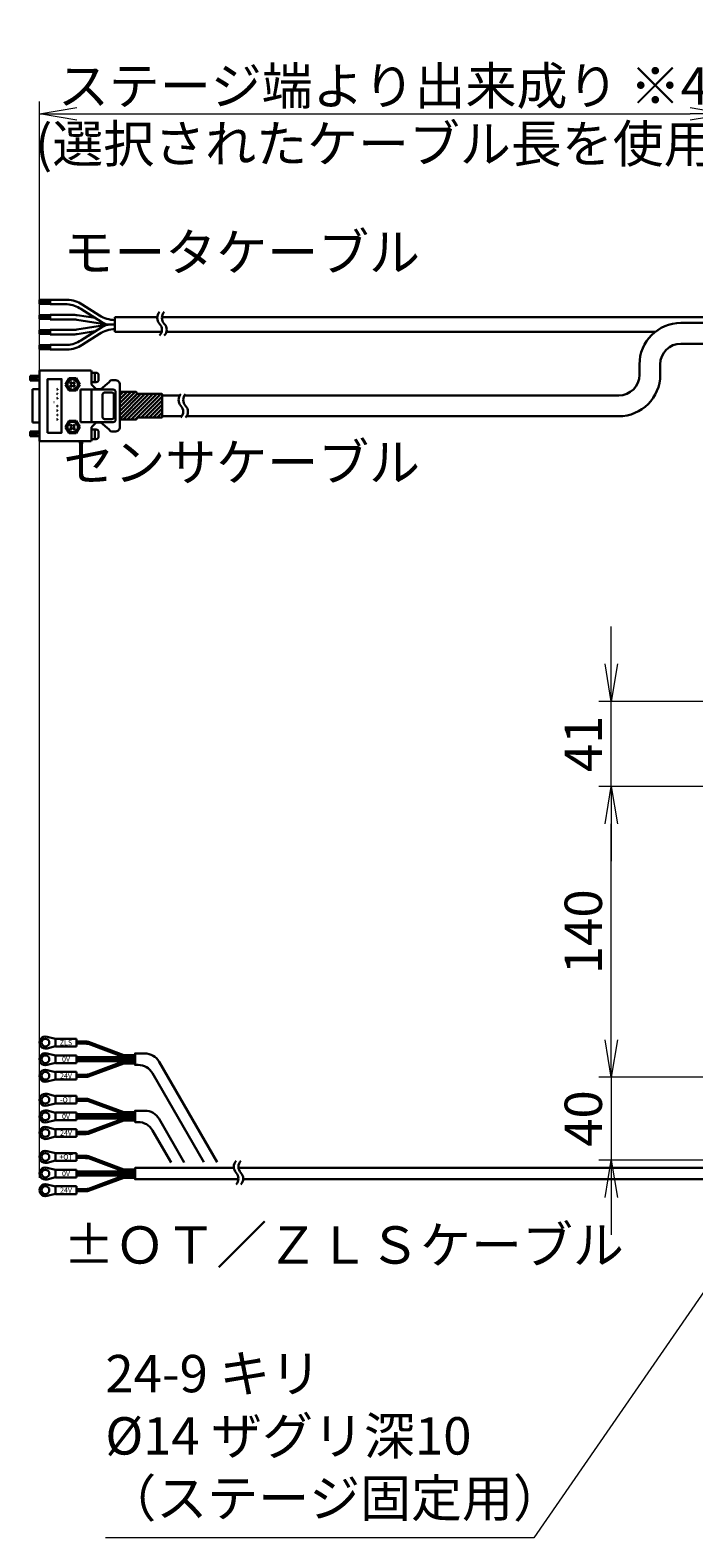
# Model space of a CAD drawing. Extents: x 2457 to 4824, y -5937 to -3277.
# Drawn here: x 2973 to 3293, y -4004 to -3277 of the extents above; entities that cross this region are included whole.
import ezdxf

# ---------------------------------------------------------------- set-up
doc = ezdxf.new("R2010")
doc.units = 0
doc.header["$MEASUREMENT"] = 0
doc.layers.get('0').update_dxf_attribs({"linetype": 'CONTINUOUS'})
doc.layers.add('実線', color=255, linetype='CONTINUOUS', lineweight=30)
doc.layers.add('寸法', color=3, linetype='CONTINUOUS', lineweight=13)
doc.styles.get("Standard").update_dxf_attribs({"font": 'MS Gothic.ttf'})
doc.dimstyles.new('STD-I1', dxfattribs={"dimscale": 2, "dimtxt": 3, "dimasz": 3, "dimexe": 1, "dimexo": 1, "dimgap": 0.75, "dimtad": 1, "dimdec": 8, "dimzin": 9, "dimdsep": 46, "dimtxsty": 'STANDARD', "dimblk1": 'OPEN', "dimblk2": 'OPEN', "dimsah": 1, "dimcen": 2.5, "dimclrd": 4, "dimclre": 4, "dimclrt": 256, "dimadec": 7, "dimazin": 2, "dimtm": 1e-09, "dimtfac": 0.8, "dimtdec": 8, "dimtmove": 0, "dimatfit": 0, "dimldrblk": 'OPEN', "dimfxl": 1, "dimtolj": 1, "dimtzin": 9, "dimlwd": 15, "dimlwe": 15, "dimarcsym": 0})

# ---------------------------------------------------------------- blocks, each defined once
blk = doc.blocks.new('_OPEN')
at = {"color": 0, "linetype": 'ByBlock'}
for p, q in [((-1, 0.167), (0, 0)), ((0, 0), (-1, -0.167)), ((0, 0), (-1, 0))]:
    blk.add_line(p, q, dxfattribs=at)
blk = doc.blocks.new('*D3')
at = {"layer": '寸法', "color": 4, "lineweight": 15, "ltscale": 30}
for p, q in [((3349.59, -3641.62), (3247.09, -3641.62)), ((3253.09, -3763.62), (3253.09, -3659.62)), ((3349.59, -3781.62), (3247.09, -3781.62))]:
    blk.add_line(p, q, dxfattribs=at)
at = {"layer": '寸法', "color": 4, "lineweight": 15, "ltscale": 30, "xscale": 18, "yscale": 18, "zscale": 18}
for p, rotation in [((3253.09, -3641.62), 90), ((3253.09, -3781.62), 270)]:
    blk.add_blockref('_OPEN', p, dxfattribs=dict(at, rotation=rotation))
at = {"layer": '寸法', "ltscale": 30, "insert": (3239.59, -3711.62), "char_height": 18, "attachment_point": 5, "rotation": 90}
blk.add_mtext('\\A1;140', dxfattribs=at)
blk = doc.blocks.new('*D4')
at = {"layer": '寸法', "color": 4, "lineweight": 15, "ltscale": 30}
for p, q in [((3253.09, -3582.62), (3253.09, -3564.62)), ((3303.09, -3600.62), (3247.09, -3600.62)), ((3253.09, -3641.62), (3253.09, -3600.62)), ((3349.59, -3641.62), (3247.09, -3641.62)), ((3253.09, -3659.62), (3253.09, -3677.62))]:
    blk.add_line(p, q, dxfattribs=at)
at = {"layer": '寸法', "color": 4, "lineweight": 15, "ltscale": 30, "xscale": 18, "yscale": 18, "zscale": 18}
for p, rotation in [((3253.09, -3600.62), 270), ((3253.09, -3641.62), 90)]:
    blk.add_blockref('_OPEN', p, dxfattribs=dict(at, rotation=rotation))
at = {"layer": '寸法', "ltscale": 30, "insert": (3239.59, -3621.12), "char_height": 18, "attachment_point": 5, "rotation": 90}
blk.add_mtext('\\A1;41', dxfattribs=at)
blk = doc.blocks.new('*D5')
at = {"layer": '寸法', "color": 4, "lineweight": 15, "ltscale": 30}
for p, q in [((2977.49, -3830.12), (2977.49, -3311.62)), ((3309.09, -3399.62), (3309.09, -3311.62)), ((2995.49, -3317.62), (3291.09, -3317.62))]:
    blk.add_line(p, q, dxfattribs=at)
at = {"layer": '寸法', "color": 4, "lineweight": 15, "ltscale": 30, "xscale": 18, "yscale": 18, "zscale": 18, "rotation": 180}
blk.add_blockref('_OPEN', (2977.49, -3317.62), dxfattribs=at)
at = {"layer": '寸法', "color": 4, "lineweight": 15, "ltscale": 30, "xscale": 18, "yscale": 18, "zscale": 18}
blk.add_blockref('_OPEN', (3309.09, -3317.62), dxfattribs=at)
at = {"layer": '寸法', "ltscale": 30, "char_height": 18, "attachment_point": 5}
for s, insert in [('\\A1;ステージ端より出来成り ※4', (3143.29, -3304.12)), ('\\A1;(選択されたケーブル長を使用)', (3143.29, -3332.02))]:
    blk.add_mtext(s, dxfattribs=dict(at, insert=insert))
blk = doc.blocks.new('*D6')
at = {"layer": '寸法', "color": 4, "lineweight": 15, "ltscale": 30}
for p, q in [((3253.09, -3763.62), (3253.09, -3745.62)), ((3349.59, -3781.62), (3247.09, -3781.62)), ((3253.09, -3781.62), (3253.09, -3821.62)), ((3303.09, -3821.62), (3247.09, -3821.62)), ((3253.09, -3839.62), (3253.09, -3857.62))]:
    blk.add_line(p, q, dxfattribs=at)
at = {"layer": '寸法', "color": 4, "lineweight": 15, "ltscale": 30, "xscale": 18, "yscale": 18, "zscale": 18}
for p, rotation in [((3253.09, -3781.62), 270), ((3253.09, -3821.62), 90)]:
    blk.add_blockref('_OPEN', p, dxfattribs=dict(at, rotation=rotation))
at = {"layer": '寸法', "ltscale": 30, "insert": (3239.59, -3801.62), "char_height": 18, "attachment_point": 5, "rotation": 90}
blk.add_mtext('\\A1;40', dxfattribs=at)

msp = doc.modelspace()

# ---------------------------------------------------------------- hatches: boundary and pattern name
at = {"layer": '実線'}
h = msp.add_hatch(dxfattribs=at)
h.set_pattern_fill('SACNCR', color=6, scale=0.568182, style=0)
h.set_pattern_definition([(45, (1307.683, -4507.283), (-0.9567034, 0.9567034), []), (45, (1308.6397, -4507.283), (-0.9567034, 0.9567034), [0, -1.35298295])])
edge = h.paths.add_edge_path()
edge.add_line((3016.17997925, -3451.58162155), (3016.17997925, -3464.91359324))
edge.add_line((3016.17997925, -3464.91359324), (3023.90725198, -3464.91359324))
edge.add_arc((3023.90725198, -3464.45904779), 0.45454545, 269.9999999998, 359.9999999998)
edge.add_line((3024.36179744, -3464.45904779), (3024.36179744, -3464.34541142))
edge.add_arc((3024.81634289, -3464.34541142), 0.45454545, 90.0000000002, 180.0000000002, ccw=False)
edge.add_line((3024.81634289, -3463.89086597), (3036.37884289, -3463.89086597))
edge.add_arc((3036.37884289, -3463.63518415), 0.25568182, 270, 360)
edge.add_line((3036.63452471, -3463.63518415), (3036.63452471, -3452.78291142))
edge.add_arc((3036.37884289, -3452.78291142), 0.25568182, 359.9999999996, 449.9999999996)
edge.add_line((3036.37884289, -3452.52722961), (3024.81634289, -3452.52722961))
edge.add_arc((3024.81634289, -3452.07268415), 0.45454545, 180, 270, ccw=False)
edge.add_line((3024.36179744, -3452.07268415), (3024.36179744, -3451.95904779))
edge.add_arc((3023.90725198, -3451.95904779), 0.45454545, 0, 90)
edge.add_line((3023.90725198, -3451.50450233), (3016.17997925, -3451.50450233))

# ---------------------------------------------------------------- linework, layer by layer
at = {"layer": '実線', "color": 30, "ltscale": 20}
for p, q in [((2977.48679744, -3407.27223417), (2982.57637502, -3407.27223417)), ((2977.48679744, -3409.05331387), (2977.48679744, -3407.27223417)), ((2982.57637502, -3407.63448916), (2977.48679744, -3407.63448916)), ((2982.57637502, -3407.96655379), (2977.48679744, -3407.96655379)), ((2982.57637502, -3408.29862005), (2977.48679744, -3408.29862005)), ((2982.57637502, -3408.66087341), (2977.48679744, -3408.66087341)), ((2982.57637502, -3409.05331387), (2977.48679744, -3409.05331387)), ((2982.57637502, -3409.34114862), (2982.57637502, -3407.1129774)), ((2990.91275979, -3407.13331301), (2982.57637502, -3407.13331301)), ((2982.57637502, -3409.36148423), (2982.57637502, -3407.13331301)), ((2982.57637502, -3409.36148423), (2982.57637502, -3407.13331301)), ((2982.57637502, -3409.34114862), (2982.57637502, -3407.15364862)), ((2982.57637502, -3409.34114862), (2982.57637502, -3407.15364862)), ((2990.91275979, -3409.36148423), (2982.57637502, -3409.36148423)), ((3007.56356686, -3418.0082023), (2997.50737294, -3411.59545598)), ((3006.40823801, -3414.67703441), (2998.14549505, -3409.40795598)), ((2977.48679744, -3414.53087241), (2982.57637502, -3414.53087241)), ((2977.48679744, -3416.31195211), (2977.48679744, -3414.53087241)), ((2982.57637502, -3414.8931274), (2977.48679744, -3414.8931274)), ((2982.57637502, -3415.22519203), (2977.48679744, -3415.22519203)), ((2982.57637502, -3415.55725829), (2977.48679744, -3415.55725829)), ((2982.57637502, -3415.91951165), (2977.48679744, -3415.91951165)), ((2982.57637502, -3416.31195211), (2977.48679744, -3416.31195211)), ((2982.57637502, -3416.59978686), (2982.57637502, -3414.37161564)), ((2990.91275979, -3414.41228686), (2982.57637502, -3414.41228686)), ((2990.91275979, -3416.59978686), (2982.57637502, -3416.59978686)), ((2993.42255298, -3414.41228686), (2990.91275979, -3414.41228686)), ((2993.25214696, -3416.59978686), (2990.91275979, -3416.59978686)), ((3010.84713563, -3419.17974378), (2995.51052252, -3416.77571408)), ((3010.84713563, -3419.12399661), (2995.51052252, -3421.52802631)), ((3004.32538329, -3415.94324115), (2995.68092854, -3414.58821408)), ((3007.56356686, -3420.29553808), (2997.50737294, -3426.70828441)), ((3013.88149942, -3419.15187019), (3011.48409155, -3419.15187019)), ((3013.88149942, -3419.15187019), (3011.48409155, -3419.15187019)), ((3034.26995313, -3415.61541186), (3013.88149942, -3415.61541186)), ((3013.88149942, -3415.61541186), (3013.88149942, -3422.68832853)), ((3013.88149942, -3422.06853686), (3013.88149942, -3416.23520353)), ((3013.88149942, -3416.23520353), (3013.88149942, -3422.06853686)), ((3963.09137215, -3415.61541186), (3036.5426804, -3415.61541186)), ((2977.48679744, -3421.82253907), (2982.57637502, -3421.82253907)), ((2977.48679744, -3423.60361878), (2977.48679744, -3421.82253907)), ((2982.57637502, -3422.18479407), (2977.48679744, -3422.18479407)), ((2982.57637502, -3422.5168587), (2977.48679744, -3422.5168587)), ((2982.57637502, -3422.84892496), (2977.48679744, -3422.84892496)), ((2982.57637502, -3423.21117832), (2977.48679744, -3423.21117832)), ((2982.57637502, -3423.60361878), (2977.48679744, -3423.60361878)), ((2982.57637502, -3423.89145353), (2982.57637502, -3421.66328231)), ((2990.91275979, -3421.70395353), (2982.57637502, -3421.70395353)), ((2990.91275979, -3423.89145353), (2982.57637502, -3423.89145353)), ((2993.25214696, -3421.70395353), (2990.91275979, -3421.70395353)), ((2993.42255298, -3423.89145353), (2990.91275979, -3423.89145353)), ((3004.32538329, -3422.36049924), (2995.68092854, -3423.71552631)), ((3006.40823801, -3423.62670598), (2998.14549505, -3428.89578441)), ((3013.88149942, -3422.68832853), (3036.37957743, -3422.68832853)), ((3038.65230471, -3422.68832853), (3274.18430124, -3422.68832853)), ((2977.48679744, -3430.88259263), (2977.48679744, -3429.10151292)), ((2977.48679744, -3429.10151292), (2982.57637502, -3429.10151292)), ((2982.57637502, -3429.46376792), (2977.48679744, -3429.46376792)), ((2982.57637502, -3429.79583255), (2977.48679744, -3429.79583255)), ((2982.57637502, -3430.12789881), (2977.48679744, -3430.12789881)), ((2982.57637502, -3430.49015217), (2977.48679744, -3430.49015217)), ((2982.57637502, -3430.88259263), (2977.48679744, -3430.88259263)), ((2990.91275979, -3428.94225616), (2982.57637502, -3428.94225616)), ((2982.57637502, -3431.17042738), (2982.57637502, -3428.94225616)), ((2990.91275979, -3431.17042738), (2982.57637502, -3431.17042738))]:
    msp.add_line(p, q, dxfattribs=at)
at = {"layer": '実線', "color": 6}
for p, q in [((3286.66215687, -3418.31852746), (3963.09137215, -3418.31852746)), ((3286.66215687, -3428.31852746), (3963.09137215, -3428.31852746)), ((2977.48679744, -3475.32147103), (2977.48679744, -3441.23054241)), ((2977.48679744, -3441.23054241), (3002.4868258, -3441.23054241)), ((3002.54361562, -3441.17374376), (3002.54361562, -3447.99192558)), ((3004.81634289, -3442.3101074), (3002.54361562, -3442.3101074)), ((3004.24816107, -3446.85556194), (3004.24816107, -3442.3101074)), ((3266.66215687, -3438.31852746), (3266.66215687, -3443.27599696)), ((3276.66215687, -3438.31852746), (3276.66215687, -3443.27599696)), ((2972.99816107, -3443.78738012), (2972.99816107, -3446.0601074)), ((2972.99816107, -3446.0601074), (2974.31032077, -3443.78738012)), ((2977.48679744, -3443.78738012), (2972.99816107, -3443.78738012)), ((2972.99816107, -3446.0601074), (2977.48679744, -3446.0601074)), ((2974.31032077, -3446.0601074), (2975.62248048, -3443.78738012)), ((2975.62248048, -3446.0601074), (2976.93464018, -3443.78738012)), ((2976.93464018, -3446.0601074), (2977.48679744, -3445.10374298)), ((2990.04361562, -3447.99192558), (2991.74816107, -3444.98056194)), ((2991.74816107, -3450.94647103), (2990.04361562, -3447.99192558)), ((2991.74816107, -3444.98056194), (2995.21407016, -3444.98056194)), ((2992.20270653, -3447.08283467), (2992.6004338, -3446.6851074)), ((2993.05497925, -3447.9351074), (2992.20270653, -3447.08283467)), ((2992.20270653, -3448.78738012), (2993.05497925, -3447.9351074)), ((2992.6004338, -3449.24192558), (2992.20270653, -3448.78738012)), ((2992.6004338, -3446.6851074), (2993.45270653, -3447.53738012)), ((2993.45270653, -3448.38965285), (2992.6004338, -3449.24192558)), ((2993.45270653, -3447.53738012), (2994.30497925, -3446.6851074)), ((2994.30497925, -3449.24192558), (2993.45270653, -3448.38965285)), ((2994.75952471, -3447.08283467), (2993.90725198, -3447.9351074)), ((2993.90725198, -3447.9351074), (2994.75952471, -3448.78738012)), ((2994.30497925, -3446.6851074), (2994.75952471, -3447.08283467)), ((2994.75952471, -3448.78738012), (2994.30497925, -3449.24192558)), ((2995.21407016, -3444.98056194), (2996.91861562, -3447.9351074)), ((2996.91861562, -3447.9351074), (2995.21407016, -3450.94647103)), ((3004.81634289, -3446.85556194), (3002.54361562, -3446.85556194)), ((3004.81634289, -3450.26465285), (3002.54361562, -3447.99192558)), ((3005.95270653, -3445.71919831), (3005.95270653, -3443.44647103)), ((3011.00952471, -3446.79874376), (3007.08907016, -3450.26465285)), ((3013.90725198, -3445.83283467), (3012.82770653, -3445.83283467)), ((3016.17997925, -3468.38965285), (3016.17997925, -3448.10556194)), ((2974.13452471, -3450.26465285), (2974.13452471, -3466.23056194)), ((2977.48679744, -3450.26465285), (2974.13452471, -3450.26465285)), ((2995.21407016, -3450.94647103), (2991.74816107, -3450.94647103)), ((2997.31634289, -3450.4351074), (3013.05497925, -3450.4351074)), ((2997.31634289, -3466.0601074), (2997.31634289, -3450.4351074)), ((3002.6004338, -3450.4351074), (3002.6004338, -3466.0601074)), ((3007.08907016, -3450.26465285), (3004.81634289, -3450.26465285)), ((3007.89734594, -3463.70215285), (3007.89734594, -3452.7476074)), ((3008.80643685, -3451.88397103), (3012.44280049, -3451.88397103)), ((3013.3518914, -3452.79306194), (3013.3518914, -3463.70215285)), ((3014.19134289, -3451.57147103), (3014.19134289, -3464.92374376)), ((3016.17997925, -3451.58162155), (3016.17997925, -3464.91359324)), ((3036.63452471, -3453.27599696), (3045.09066747, -3453.27599696)), ((3047.37767545, -3453.27599696), (3256.66215687, -3453.27599696)), ((3012.44280049, -3464.61124376), (3008.80643685, -3464.61124376)), ((3036.63452471, -3463.27599696), (3046.20699222, -3463.27599696)), ((3048.42774739, -3463.27599696), (3256.66215687, -3463.27599696)), ((2972.99816107, -3470.60556194), (2972.99816107, -3472.87828922)), ((2972.99816107, -3472.87828922), (2974.31032077, -3470.60556194)), ((2977.48679744, -3470.60556194), (2972.99816107, -3470.60556194)), ((2974.13452471, -3466.23056194), (2977.48679744, -3466.23056194)), ((2974.31032077, -3472.87828922), (2975.62248048, -3470.60556194)), ((2975.62248048, -3472.87828922), (2976.93464018, -3470.60556194)), ((2990.04361562, -3468.50328922), (2991.74816107, -3465.49192558)), ((2991.74816107, -3471.45783467), (2990.04361562, -3468.50328922)), ((2991.74816107, -3465.49192558), (2995.21407016, -3465.49192558)), ((2995.21407016, -3471.45783467), (2991.74816107, -3471.45783467)), ((2992.20270653, -3467.59419831), (2992.6004338, -3467.19647103)), ((2993.05497925, -3468.44647103), (2992.20270653, -3467.59419831)), ((2992.20270653, -3469.29874376), (2993.05497925, -3468.44647103)), ((2992.6004338, -3469.75328922), (2992.20270653, -3469.29874376)), ((2992.6004338, -3467.19647103), (2993.45270653, -3468.04874376)), ((2993.45270653, -3468.90101649), (2992.6004338, -3469.75328922)), ((2993.45270653, -3468.04874376), (2994.30497925, -3467.19647103)), ((2994.30497925, -3469.75328922), (2993.45270653, -3468.90101649)), ((2994.75952471, -3467.59419831), (2993.90725198, -3468.44647103)), ((2993.90725198, -3468.44647103), (2994.75952471, -3469.29874376)), ((2994.30497925, -3467.19647103), (2994.75952471, -3467.59419831)), ((2994.75952471, -3469.29874376), (2994.30497925, -3469.75328922)), ((2995.21407016, -3465.49192558), (2996.91861562, -3468.44647103)), ((2996.91861562, -3468.44647103), (2995.21407016, -3471.45783467)), ((3013.05497925, -3466.0601074), (2997.31634289, -3466.0601074)), ((3004.81634289, -3466.23056194), (3002.54361562, -3468.50328922)), ((3002.54361562, -3468.50328922), (3002.54361562, -3475.32147103)), ((3004.81634289, -3469.69647103), (3002.54361562, -3469.69647103)), ((3004.24816107, -3474.24192558), (3004.24816107, -3469.69647103)), ((3007.08907016, -3466.23056194), (3004.81634289, -3466.23056194)), ((3005.95270653, -3473.10556194), (3005.95270653, -3470.83283467)), ((3011.00952471, -3469.69647103), (3007.08907016, -3466.23056194)), ((3013.90725198, -3470.66238012), (3012.82770653, -3470.66238012)), ((2972.99816107, -3472.87828922), (2977.48679744, -3472.87828922)), ((2976.93464018, -3472.87828922), (2977.48679744, -3471.92192479)), ((3002.4868258, -3475.32147103), (2977.48679744, -3475.32147103)), ((3004.81634289, -3474.24192558), (3002.54361562, -3474.24192558))]:
    msp.add_line(p, q, dxfattribs=at)
at = {"layer": '実線', "ltscale": 20}
for p, q in [((2985.28679744, -3763.27488986), (2981.1829663, -3762.2363212)), ((2985.28679744, -3766.77488986), (2981.1829663, -3767.81345851)), ((2985.28679744, -3763.17488986), (2995.28679744, -3763.17488986)), ((2985.28679744, -3766.87488986), (2985.28679744, -3763.17488986)), ((2985.28679744, -3766.87488986), (2995.28679744, -3766.87488986)), ((2995.28679744, -3766.87488986), (2995.28679744, -3763.17488986)), ((2999.40571276, -3764.52488986), (2995.28679744, -3764.52488986)), ((2999.40571276, -3765.52488986), (2995.28679744, -3765.52488986)), ((3018.09136422, -3771.02488986), (3001.10184975, -3764.67433389)), ((3018.13145698, -3772.02488986), (3001.15430759, -3765.67895587)), ((2985.28679744, -3771.27488986), (2981.1829663, -3770.2363212)), ((2985.28679744, -3774.77488986), (2981.1829663, -3775.81345851)), ((2985.28679744, -3771.17488986), (2995.28679744, -3771.17488986)), ((2985.28679744, -3774.87488986), (2985.28679744, -3771.17488986)), ((2985.28679744, -3774.87488986), (2995.28679744, -3774.87488986)), ((2995.28679744, -3771.17488986), (2995.28679744, -3774.87488986)), ((3023.58679744, -3772.02488986), (2995.28679744, -3772.02488986)), ((3023.58679744, -3773.02488986), (2995.28679744, -3773.02488986)), ((3023.58679744, -3774.02488986), (2995.28679744, -3774.02488986)), ((3018.09136422, -3775.02488986), (3001.10184975, -3781.37544582)), ((3018.13145698, -3774.02488986), (3001.15430759, -3780.37082384)), ((3023.58679744, -3771.02488986), (3018.09136422, -3771.02488986)), ((3023.58679744, -3775.02488986), (3018.09136422, -3775.02488986)), ((2985.28679744, -3779.27488986), (2981.1829663, -3778.2363212)), ((2985.28679744, -3782.77488986), (2981.1829663, -3783.81345851)), ((2985.28679744, -3779.17488986), (2995.28679744, -3779.17488986)), ((2985.28679744, -3782.87488986), (2985.28679744, -3779.17488986)), ((2985.28679744, -3782.87488986), (2995.28679744, -3782.87488986)), ((2995.28679744, -3779.17488986), (2995.28679744, -3782.87488986)), ((2999.40571276, -3780.52488986), (2995.28679744, -3780.52488986)), ((2999.40571276, -3781.52488986), (2995.28679744, -3781.52488986)), ((2985.28679744, -3790.82015086), (2981.1829663, -3789.7815822)), ((2985.28679744, -3790.72015086), (2995.28679744, -3790.72015086)), ((2985.28679744, -3794.42015086), (2985.28679744, -3790.72015086)), ((2995.28679744, -3794.42015086), (2995.28679744, -3790.72015086)), ((2985.28679744, -3794.32015086), (2981.1829663, -3795.35871951)), ((2985.28679744, -3798.82015086), (2981.1829663, -3797.7815822)), ((2985.28679744, -3794.42015086), (2995.28679744, -3794.42015086)), ((2985.28679744, -3798.72015086), (2995.28679744, -3798.72015086)), ((2985.28679744, -3802.42015086), (2985.28679744, -3798.72015086)), ((2999.40571276, -3792.07015086), (2995.28679744, -3792.07015086)), ((2999.40571276, -3793.07015086), (2995.28679744, -3793.07015086)), ((2995.28679744, -3798.72015086), (2995.28679744, -3802.42015086)), ((3018.09136422, -3798.57015086), (3001.10184975, -3792.21959489)), ((3018.13145698, -3799.57015086), (3001.15430759, -3793.22421687)), ((3023.58679744, -3798.57015086), (3018.09136422, -3798.57015086)), ((2985.28679744, -3802.32015086), (2981.1829663, -3803.35871951)), ((2985.28679744, -3806.82015086), (2981.1829663, -3805.7815822)), ((2985.28679744, -3802.42015086), (2995.28679744, -3802.42015086)), ((3023.58679744, -3799.57015086), (2995.28679744, -3799.57015086)), ((3023.58679744, -3800.57015086), (2995.28679744, -3800.57015086)), ((3023.58679744, -3801.57015086), (2995.28679744, -3801.57015086)), ((3018.09136422, -3802.57015086), (3001.10184975, -3808.92070683)), ((3018.13145698, -3801.57015086), (3001.15430759, -3807.91608485)), ((3023.58679744, -3802.57015086), (3018.09136422, -3802.57015086)), ((2985.28679744, -3810.32015086), (2981.1829663, -3811.35871951)), ((2985.28679744, -3806.72015086), (2995.28679744, -3806.72015086)), ((2985.28679744, -3810.42015086), (2985.28679744, -3806.72015086)), ((2985.28679744, -3810.42015086), (2995.28679744, -3810.42015086)), ((2995.28679744, -3806.72015086), (2995.28679744, -3810.42015086)), ((2999.40571276, -3808.07015086), (2995.28679744, -3808.07015086)), ((2999.40571276, -3809.07015086), (2995.28679744, -3809.07015086)), ((2985.28679744, -3818.36541186), (2981.1829663, -3817.32684321)), ((2985.28679744, -3818.26541186), (2995.28679744, -3818.26541186)), ((2985.28679744, -3821.96541186), (2985.28679744, -3818.26541186)), ((2995.28679744, -3821.96541186), (2995.28679744, -3818.26541186)), ((2999.40571276, -3819.61541186), (2995.28679744, -3819.61541186)), ((3018.09136422, -3826.11541186), (3001.10184975, -3819.76485589)), ((2985.28679744, -3821.86541186), (2981.1829663, -3822.90398051)), ((2985.28679744, -3826.36541186), (2981.1829663, -3825.32684321)), ((2985.28679744, -3821.96541186), (2995.28679744, -3821.96541186)), ((2985.28679744, -3826.26541186), (2995.28679744, -3826.26541186)), ((2985.28679744, -3829.96541186), (2985.28679744, -3826.26541186)), ((2999.40571276, -3820.61541186), (2995.28679744, -3820.61541186)), ((2995.28679744, -3826.26541186), (2995.28679744, -3829.96541186)), ((3023.58679744, -3827.11541186), (2995.28679744, -3827.11541186)), ((3018.13145698, -3827.11541186), (3001.15430759, -3820.76947787)), ((3023.58679744, -3826.11541186), (3018.09136422, -3826.11541186)), ((3023.58679744, -3827.11541186), (3019.46788211, -3827.11541186)), ((2985.28679744, -3829.86541186), (2981.1829663, -3830.90398051)), ((2985.28679744, -3834.36541186), (2981.1829663, -3833.32684321)), ((2985.28679744, -3829.96541186), (2995.28679744, -3829.96541186)), ((2985.28679744, -3834.26541186), (2995.28679744, -3834.26541186)), ((2985.28679744, -3837.96541186), (2985.28679744, -3834.26541186)), ((3023.58679744, -3828.11541186), (2995.28679744, -3828.11541186)), ((3023.58679744, -3829.11541186), (2995.28679744, -3829.11541186)), ((2995.28679744, -3834.26541186), (2995.28679744, -3837.96541186)), ((3018.09136422, -3830.11541186), (3001.10184975, -3836.46596783)), ((3018.13145698, -3829.11541186), (3001.15430759, -3835.46134585)), ((3023.58679744, -3830.11541186), (3018.09136422, -3830.11541186)), ((3023.58679744, -3828.11541186), (3019.46788211, -3828.11541186)), ((3023.58679744, -3829.11541186), (3019.46788211, -3829.11541186)), ((2985.28679744, -3837.86541186), (2981.1829663, -3838.90398051)), ((2985.28679744, -3837.96541186), (2995.28679744, -3837.96541186)), ((2999.40571276, -3835.61541186), (2995.28679744, -3835.61541186)), ((2999.40571276, -3836.61541186), (2995.28679744, -3836.61541186))]:
    msp.add_line(p, q, dxfattribs=at)
at = {"layer": '実線', "color": 6}
msp.add_lwpolyline([(2981.36734567, -3471.21350672), (2988.11734567, -3471.21350672), (2988.11734567, -3445.33850672), (2981.36734567, -3445.33850672)], close=True, dxfattribs=at)
msp.add_lwpolyline([(3016.17997925, -3464.91359324), (3023.90725198, -3464.91359324, 0.4142135624), (3024.36179744, -3464.45904779), (3024.36179744, -3464.34541142, -0.4142135624), (3024.81634289, -3463.89086597), (3036.37884289, -3463.89086597, 0.4142135624), (3036.63452471, -3463.63518415), (3036.63452471, -3452.78291142, 0.4142135624), (3036.37884289, -3452.52722961), (3024.81634289, -3452.52722961, -0.4142135624), (3024.36179744, -3452.07268415), (3024.36179744, -3451.95904779, 0.4142135624), (3023.90725198, -3451.50450233), (3016.17997925, -3451.50450233)], format="xyb", dxfattribs=at)
at = {"layer": '実線', "ltscale": 20}
for points in [[(3056.73829138, -3822.6697686), (3031.97292159, -3779.77488986, 0.2679491924), (3025.04471836, -3775.77488986), (3023.58679744, -3775.77488986), (3023.58679744, -3770.27488986), (3028.22014484, -3770.27488986, -0.2679491924), (3035.14834807, -3774.27488986), (3063.08914434, -3822.6697686)], [(3040.88729042, -3822.7602906), (3031.97292159, -3807.32015086, 0.2679491924), (3025.04471836, -3803.32015086), (3023.58679744, -3803.32015086), (3023.58679744, -3797.82015086), (3028.22014484, -3797.82015086, -0.2679491924), (3035.14834807, -3801.82015086), (3047.23814339, -3822.7602906)]]:
    msp.add_lwpolyline(points, format="xyb", dxfattribs=at)
for points in [[(3071.16557195, -3825.36541186), (3023.58679744, -3825.36541186), (3023.58679744, -3830.86541186), (3073.39337414, -3830.86541186)], [(3399.52647576, -3825.36541186), (3073.43829923, -3825.36541186)], [(3075.66610141, -3830.86541186), (3399.52647576, -3830.86541186)]]:
    msp.add_lwpolyline(points, dxfattribs=at)
at = {"layer": '実線', "color": 6}
for centre in [(2993.45270653, -3447.99192558), (2993.45270653, -3468.50328922)]:
    msp.add_circle(centre, 2.5, dxfattribs=at)
at = {"layer": '実線', "ltscale": 20}
for centre in [(2980.38679744, -3765.02488986), (2980.38679744, -3773.02488986), (2980.38679744, -3781.02488986), (2980.38679744, -3792.57015086), (2980.38679744, -3800.57015086), (2980.38679744, -3808.57015086), (2980.38679744, -3820.11541186), (2980.38679744, -3828.11541186), (2980.38679744, -3836.11541186)]:
    msp.add_circle(centre, 1.85, dxfattribs=at)
at = {"layer": '実線', "color": 30, "ltscale": 20}
for centre, radius, start, end in [((2990.30444568, -3421.70395353), 14.58333333, 57.4747009197, 87.6093293829), ((2989.66632356, -3423.89145353), 14.58333333, 57.4747009197, 85.096952779), ((3038.38002938, -3415.89119337), 4.11931818, 136.3971810273, 223.6028189727), ((3040.65275666, -3415.89119337), 4.11931818, 136.3971810273, 223.6028189727), ((2993.25214696, -3431.18312019), 14.58333333, 81.0913209781, 90), ((2993.42255298, -3428.99562019), 14.58333333, 81.0913209781, 90), ((3014.24928739, -3402.38103686), 14.58333333, 237.4747009197, 268.5548617637), ((3011.48409155, -3411.86020353), 7.29166667, 237.4747009197, 270), ((3011.48409155, -3426.44353686), 7.29166667, 90, 122.5252990803), ((3032.41412029, -3421.57301155), 4.11931818, 316.3971810273, 43.6028189727), ((3034.68684757, -3421.57301155), 4.11931818, 316.3971810273, 43.6028189727), ((2989.66632356, -3414.41228686), 14.58333333, 274.903047221, 302.5252990803), ((2993.25214696, -3407.12062019), 14.58333333, 270, 278.9086790219), ((2993.42255298, -3409.30812019), 14.58333333, 270, 278.9086790219), ((3014.24928739, -3435.92270353), 14.58333333, 91.4451382363, 122.5252990803), ((2990.30444568, -3416.59978686), 14.58333333, 272.3906706171, 302.5252990803)]:
    msp.add_arc(centre, radius, start, end, dxfattribs=at)
at = {"layer": '実線', "color": 6}
for centre, radius, start, end in [((3286.66215687, -3438.31852746), 20, 90, 180), ((3286.66215687, -3438.31852746), 10, 90, 180), ((3004.81634289, -3443.44647103), 1.13636364, 0, 90), ((3004.81634289, -3445.71919831), 1.13636364, 270, 0), ((3012.81761629, -3448.00802578), 2.17521451, 89.7342193496, 146.2247294274), ((3014.00032965, -3448.01248427), 2.18163605, 357.554781535, 92.445218465), ((3256.66215687, -3443.27599696), 10, 270, 0), ((3256.66215687, -3443.27599696), 20, 270, 0), ((3008.73336448, -3452.71733983), 0.83656627, 84.9889436888, 182.0734548825), ((3012.44280049, -3452.79306194), 0.90909091, 0, 90), ((3013.05497925, -3451.57147103), 1.13636364, 0, 90), ((3048.63041184, -3455.40669831), 4.11931818, 136.3971810273, 223.6028189727), ((3050.90313911, -3455.40669831), 4.11931818, 136.3971810273, 223.6028189727), ((3008.80643685, -3463.70215285), 0.90909091, 180, 270), ((3012.44280049, -3463.70215285), 0.90909091, 270, 0), ((3042.66450275, -3461.08851649), 4.11931818, 316.3971810273, 43.6028189727), ((3044.93723002, -3461.08851649), 4.11931818, 316.3971810273, 43.6028189727), ((3004.81634289, -3470.83283467), 1.13636364, 0, 90), ((3012.81761629, -3468.48718901), 2.17521451, 213.7752705726, 270.2657806504), ((3013.05497925, -3464.92374376), 1.13636364, 270, 0), ((3014.00032965, -3468.48273052), 2.18163605, 267.554781535, 2.445218465), ((3004.81634289, -3473.10556194), 1.13636364, 270, 0)]:
    msp.add_arc(centre, radius, start, end, dxfattribs=at)
at = {"layer": '実線', "ltscale": 20}
for centre, radius, start, end in [((2980.38679744, -3765.02488986), 2.9, 74.0653380782, 285.9346619218), ((2999.40571276, -3774.22488986), 9.7, 79.9295189835, 90.0000000001), ((2999.40571276, -3775.52488986), 10, 79.9295189835, 90.0000000001), ((2980.38679744, -3773.02488986), 2.9, 74.0653380782, 285.9346619218), ((2980.38679744, -3781.02488986), 2.9, 74.0653380782, 285.9346619218), ((2999.40571276, -3770.52488986), 10, 269.9999999999, 280.0704810165), ((2999.40571276, -3771.82488986), 9.7, 269.9999999999, 280.0704810165), ((2980.38679744, -3792.57015086), 2.9, 74.0653380782, 285.9346619218), ((2980.38679744, -3800.57015086), 2.9, 74.0653380782, 285.9346619218), ((2999.40571276, -3801.77015086), 9.7, 79.9295189835, 90.0000000001), ((2999.40571276, -3803.07015086), 10, 79.9295189835, 90.0000000001), ((2980.38679744, -3808.57015086), 2.9, 74.0653380782, 285.9346619218), ((2999.40571276, -3798.07015086), 10, 269.9999999999, 280.0704810165), ((2999.40571276, -3799.37015086), 9.7, 269.9999999999, 280.0704810165), ((2980.38679744, -3820.11541186), 2.9, 74.0653380782, 285.9346619218), ((2999.40571276, -3829.31541186), 9.7, 79.9295189835, 90.0000000001), ((2980.38679744, -3828.11541186), 2.9, 74.0653380782, 285.9346619218), ((2999.40571276, -3830.61541186), 10, 79.9295189835, 90.0000000001), ((3075.25311296, -3824.85473504), 4.11931818, 136.3971810273, 223.6028189727), ((3069.28720387, -3830.53655322), 4.11931818, 316.3971810273, 43.6028189727), ((3077.52584023, -3824.85473504), 4.11931818, 136.3971810273, 223.6028189727), ((3071.55993114, -3830.53655322), 4.11931818, 316.3971810273, 43.6028189727), ((2980.38679744, -3836.11541186), 2.9, 74.0653380782, 285.9346619218), ((2999.40571276, -3825.61541186), 10, 269.9999999999, 280.0704810165), ((2999.40571276, -3826.91541186), 9.7, 269.9999999999, 280.0704810165)]:
    msp.add_arc(centre, radius, start, end, dxfattribs=at)

# ---------------------------------------------------------------- texts
at = {"layer": '実線', "color": 6, "insert": (2986.61138189, -3449.25037813), "char_height": 3.375, "width": 20.5270938064, "attachment_point": 1, "rotation": 270}
msp.add_mtext('{\\fＭＳ ゴシック|b0|i0|c128|p49;***-****}', dxfattribs=at)
at = {"layer": '実線', "ltscale": 20, "char_height": 2.5, "width": 4.1661, "attachment_point": 5}
for s, insert in [('{\\fＭＳ ゴシック|b0|i0|c128|p49;ZLS}', (2990.28679744, -3765.02488986)), ('{\\fＭＳ ゴシック|b0|i0|c128|p49;0V}', (2990.28679744, -3773.02488986)), ('{\\fＭＳ ゴシック|b0|i0|c128|p49;24V}', (2990.28679744, -3781.02488986)), ('{\\fＭＳ ゴシック|b0|i0|c128|p49;-OT}', (2990.28679744, -3792.57015086)), ('{\\fＭＳ ゴシック|b0|i0|c128|p49;0V}', (2990.28679744, -3800.57015086)), ('{\\fＭＳ ゴシック|b0|i0|c128|p49;24V}', (2990.28679744, -3808.57015086)), ('{\\fＭＳ ゴシック|b0|i0|c128|p49;+OT}', (2990.28679744, -3820.11541186)), ('{\\fＭＳ ゴシック|b0|i0|c128|p49;0V}', (2990.28679744, -3828.11541186)), ('{\\fＭＳ ゴシック|b0|i0|c128|p49;24V}', (2990.28679744, -3836.11541186))]:
    msp.add_mtext(s, dxfattribs=dict(at, insert=insert))
at = {"layer": '寸法', "ltscale": 20, "char_height": 18, "attachment_point": 7}
for s, insert in [('モータケーブル', (2989.01203764, -3398.8820224)), ('センサケーブル', (2989.01203764, -3500.07579554)), ('±ＯＴ／ＺＬＳケーブル', (2989.01203764, -3877.1555129)), ('24-9 キリ\\P%%c14 ザグリ深10\\P（ステージ固定用）', (3009.23886792, -3999.11541186))]:
    msp.add_mtext(s, dxfattribs=dict(at, insert=insert))

# ---------------------------------------------------------------- dimensions: what is measured, and where the dimension line sits
at = {"layer": '寸法', "ltscale": 20}
dim = msp.add_linear_dim(base=(3309.09137186, -3317.61541186), p1=(2977.48679744, -3836.11541186), p2=(3309.09137186, -3405.61541186), text='ステージ端より出来成り ※4\\X(選択されたケーブル長を使用)', dimstyle='STD-I1', override={"dimscale": 6, "dimtm": 0, "dimatfit": 1}, dxfattribs=at)
dim.commit()
dim.dimension.update_dxf_attribs({"geometry": '*D5', "text_midpoint": (3143.28908465, -3317.61541186)})
for base, p1, p2, picture, middle in [((3253.0913719078, -3600.6154118597), (3355.5913719578, -3641.6154118597), (3309.0913719078, -3600.6154118597), '*D4', (3239.5913719078, -3621.1154118597)), ((3253.0913719078, -3641.6154118597), (3355.5913719578, -3781.6154118597), (3355.5913719578, -3641.6154118597), '*D3', (3239.5913719078, -3711.6154118597)), ((3253.0913719078, -3821.6154118597), (3355.5913719578, -3781.6154118597), (3309.0913719078, -3821.6154118597), '*D6', (3239.5913719078, -3801.6154118597))]:
    dim = msp.add_linear_dim(base=base, p1=p1, p2=p2, angle=90, dimstyle='STD-I1', override={"dimscale": 6, "dimtm": 0, "dimatfit": 1}, dxfattribs=at)
    dim.commit()
    dim.dimension.update_dxf_attribs({"geometry": picture, "text_midpoint": middle})

# ---------------------------------------------------------------- leaders
at = {"layer": '寸法', "ltscale": 20, "annotation_type": 0, "has_hookline": 1, "hookline_direction": 1, "text_width": 184.04558441}
msp.add_leader([(3366.53427423, -3785.31828253), (3215.78445233, -4003.61541186), (3197.78445233, -4003.61541186)], dimstyle='STD-I1', override={"dimscale": 6, "dimtm": 0, "dimatfit": 1}, dxfattribs=at)

doc.saveas('drawing.dxf')
